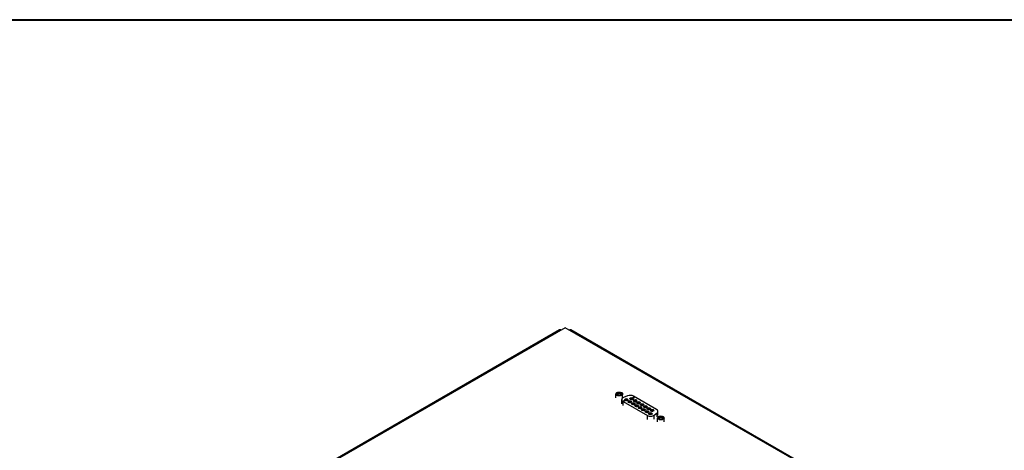
# Model space of a CAD drawing. Units: inches. Extents: x 3.7 to 64.3, y 1.2 to 42.8.
# Drawn here: x 31.3 to 53.3, y 33.2 to 42.8 of the extents above; entities that cross this region are included whole.
import ezdxf

# ---------------------------------------------------------------- set-up
doc = ezdxf.new("R2010")
doc.units = ezdxf.units.IN
doc.header["$LTSCALE"] = 4
doc.header["$MEASUREMENT"] = 0
doc.layers.get('0').update_dxf_attribs({"lineweight": 9})
doc.layers.add('Border (ANSI)', color=7, linetype='Continuous', lineweight=40)
doc.layers.add('Visible Narrow (ANSI)', color=7, linetype='Continuous', lineweight=25)

# ---------------------------------------------------------------- blocks, each defined once
blk = doc.blocks.new('Borders Startco Border 11x17')
at = {"layer": 'Border (ANSI)'}
blk.add_line((0.9314, 10.689), (16.0685, 10.689), dxfattribs=at)

msp = doc.modelspace()

# ---------------------------------------------------------------- linework, layer by layer
at = {"layer": 'Visible Narrow (ANSI)'}
for p, q in [((43.47368, 35.8891), (36.0396, 31.60809)), ((36.53704, 31.92593), (43.34769, 35.84792)), ((48.68094, 32.89044), (43.47368, 35.8891)), ((43.59745, 35.84792), (52.72835, 30.58979)), ((44.6038, 34.32773), (44.6038, 34.41348)), ((44.73239, 34.19498), (44.73239, 34.28678)), ((44.7538, 34.32773), (44.7538, 34.41348)), ((44.86553, 34.37044), (44.77503, 34.33395)), ((44.98674, 34.33962), (44.98626, 34.33782)), ((44.98626, 34.33782), (44.98711, 34.33577)), ((44.98626, 34.33414), (44.98626, 34.33782)), ((44.98626, 34.33414), (44.98711, 34.33209)), ((44.98811, 34.34143), (44.98674, 34.33962)), ((44.98711, 34.33577), (44.98887, 34.33423)), ((44.98711, 34.33209), (44.98711, 34.33577)), ((44.98711, 34.33209), (44.98887, 34.33056)), ((44.99083, 34.3435), (44.98811, 34.34143)), ((44.98887, 34.33423), (44.99108, 34.33296)), ((44.98887, 34.33056), (44.98887, 34.33423)), ((44.98887, 34.33056), (44.99108, 34.32928)), ((44.98939, 34.3381), (44.98986, 34.33938)), ((44.98981, 34.33681), (44.98939, 34.3381)), ((44.99069, 34.33579), (44.98981, 34.33681)), ((44.98986, 34.33938), (44.99077, 34.34042)), ((44.98986, 34.33676), (44.98986, 34.33938)), ((44.99031, 34.33622), (44.99077, 34.33674)), ((44.99378, 34.33401), (44.99069, 34.33579)), ((44.99077, 34.34042), (44.99167, 34.34094)), ((44.99077, 34.33674), (44.99077, 34.34042)), ((44.99077, 34.33674), (44.99167, 34.33726)), ((44.99399, 34.34532), (44.99083, 34.3435)), ((44.99108, 34.33296), (44.99374, 34.33195)), ((44.99108, 34.32928), (44.99108, 34.33296)), ((44.99108, 34.32928), (44.99374, 34.32827)), ((44.99167, 34.34094), (44.99347, 34.34146)), ((44.99167, 34.33726), (44.99167, 34.34094)), ((44.99167, 34.33726), (44.99347, 34.33778)), ((44.99347, 34.34146), (44.99571, 34.34173)), ((44.99347, 34.33778), (44.99347, 34.34146)), ((44.99347, 34.33778), (44.99571, 34.33805)), ((45.51009, 34.06656), (44.9936, 34.36399)), ((44.99374, 34.33195), (44.99731, 34.33146)), ((44.99374, 34.32827), (44.99374, 34.33195)), ((44.99374, 34.32827), (44.99731, 34.32778)), ((44.99556, 34.3335), (44.99378, 34.33401)), ((44.99759, 34.34689), (44.99399, 34.34532)), ((44.99529, 34.34353), (44.9962, 34.34405)), ((44.99975, 34.34304), (44.99529, 34.34353)), ((44.99778, 34.33326), (44.99556, 34.3335)), ((44.99571, 34.34173), (44.99794, 34.34149)), ((44.99571, 34.33805), (44.99571, 34.34173)), ((44.99571, 34.33805), (44.99794, 34.33781)), ((44.9962, 34.34405), (44.99935, 34.34536)), ((44.9962, 34.34343), (44.9962, 34.34405)), ((44.99731, 34.33146), (45.00044, 34.33173)), ((44.99731, 34.32778), (44.99731, 34.33146)), ((44.99731, 34.32778), (45.00044, 34.32805)), ((45.00073, 34.34768), (44.99759, 34.34689)), ((45.00002, 34.33353), (44.99778, 34.33326)), ((44.99794, 34.34149), (44.99971, 34.34099)), ((44.99794, 34.33781), (44.99794, 34.34149)), ((44.99794, 34.33781), (44.99971, 34.33731)), ((44.99935, 34.34536), (45.00114, 34.34588)), ((44.99935, 34.34309), (44.99935, 34.34536)), ((44.99971, 34.34099), (45.00281, 34.33921)), ((44.99971, 34.33731), (44.99971, 34.34099)), ((44.99971, 34.33731), (45.00281, 34.33553)), ((45.00241, 34.34203), (44.99975, 34.34304)), ((45.00182, 34.33406), (45.00002, 34.33353)), ((45.00044, 34.33173), (45.00358, 34.33252)), ((45.00044, 34.32805), (45.00044, 34.33173)), ((45.00044, 34.32805), (45.00358, 34.32884)), ((45.00386, 34.34796), (45.00073, 34.34768)), ((45.00114, 34.34588), (45.00338, 34.34615)), ((45.00114, 34.34251), (45.00114, 34.34588)), ((45.00176, 34.34228), (45.00338, 34.34247)), ((45.00272, 34.33458), (45.00182, 34.33406)), ((45.00462, 34.34076), (45.00241, 34.34203)), ((45.00363, 34.33561), (45.00272, 34.33458)), ((45.00281, 34.33921), (45.00368, 34.33818)), ((45.00281, 34.33553), (45.00281, 34.33921)), ((45.00281, 34.33553), (45.00318, 34.33509)), ((45.00338, 34.34615), (45.00561, 34.34591)), ((45.00338, 34.34247), (45.00338, 34.34615)), ((45.00338, 34.34247), (45.00561, 34.34223)), ((45.00358, 34.33252), (45.00538, 34.33356)), ((45.00358, 34.32884), (45.00358, 34.33252)), ((45.00358, 34.32884), (45.00538, 34.32988)), ((45.0041, 34.3369), (45.00363, 34.33561)), ((45.00368, 34.33818), (45.0041, 34.3369)), ((45.00368, 34.33574), (45.00368, 34.33818)), ((45.00742, 34.34746), (45.00386, 34.34796)), ((45.00638, 34.33923), (45.00462, 34.34076)), ((45.00538, 34.33356), (45.00676, 34.33537)), ((45.00538, 34.32988), (45.00538, 34.33356)), ((45.00538, 34.32988), (45.00676, 34.33169)), ((45.00561, 34.34591), (45.00739, 34.34541)), ((45.00561, 34.34223), (45.00561, 34.34591)), ((45.00561, 34.34223), (45.00739, 34.34173)), ((45.00723, 34.33717), (45.00638, 34.33923)), ((45.00676, 34.33537), (45.00723, 34.33717)), ((45.00676, 34.33169), (45.00676, 34.33537)), ((45.00676, 34.33169), (45.00723, 34.3335)), ((45.00723, 34.3335), (45.00723, 34.33717)), ((45.00739, 34.34541), (45.01004, 34.34388)), ((45.00739, 34.34173), (45.00739, 34.34541)), ((45.00739, 34.34173), (45.01004, 34.3402)), ((45.01008, 34.34645), (45.00742, 34.34746)), ((45.01004, 34.34388), (45.01091, 34.34285)), ((45.01004, 34.3402), (45.01004, 34.34388)), ((45.01004, 34.3402), (45.01086, 34.33923)), ((45.01185, 34.34543), (45.01008, 34.34645)), ((45.01133, 34.34157), (45.01086, 34.34028)), ((45.01086, 34.34028), (45.01307, 34.33901)), ((45.01086, 34.3366), (45.01086, 34.34028)), ((45.01086, 34.3366), (45.01307, 34.33533)), ((45.01091, 34.34285), (45.01133, 34.34157)), ((45.01091, 34.34041), (45.01091, 34.34285)), ((45.01361, 34.3439), (45.01185, 34.34543)), ((45.01307, 34.33901), (45.01399, 34.34004)), ((45.01307, 34.33533), (45.01307, 34.33901)), ((45.01307, 34.33533), (45.01399, 34.33637)), ((45.01447, 34.34185), (45.01361, 34.3439)), ((45.01399, 34.34004), (45.01447, 34.34185)), ((45.01399, 34.33637), (45.01399, 34.34004)), ((45.01399, 34.33637), (45.01447, 34.33817)), ((45.01447, 34.33817), (45.01447, 34.34185)), ((44.76168, 34.24606), (45.3053, 33.93301)), ((44.76168, 34.15426), (44.76168, 34.24606)), ((44.79442, 34.26705), (44.7732, 34.25483)), ((44.7732, 34.25115), (44.7732, 34.25483)), ((44.7732, 34.25483), (44.77585, 34.2533)), ((44.7732, 34.25115), (44.77585, 34.24963)), ((44.77585, 34.2533), (44.78167, 34.2536)), ((44.77585, 34.24963), (44.77585, 34.2533)), ((44.77585, 34.24963), (44.78167, 34.24992)), ((44.77947, 34.25538), (44.79707, 34.26552)), ((44.78528, 34.25568), (44.77947, 34.25538)), ((44.78167, 34.2536), (44.78528, 34.25568)), ((44.78167, 34.24992), (44.78167, 34.2536)), ((44.78167, 34.24992), (44.78528, 34.252)), ((44.78528, 34.25505), (44.79707, 34.26184)), ((44.78528, 34.252), (44.78528, 34.25568)), ((44.79707, 34.26552), (44.79442, 34.26705)), ((44.79707, 34.26184), (44.79707, 34.26552)), ((45.3053, 33.84121), (45.3053, 33.93301)), ((45.45793, 33.9407), (45.52129, 33.99281)), ((45.45793, 33.8489), (45.45793, 33.9407)), ((45.52129, 33.90101), (45.52129, 33.99281)), ((45.53153, 33.79348), (45.53153, 33.87924)), ((45.53938, 33.93404), (45.53938, 34.02584)), ((45.68153, 33.79348), (45.68153, 33.87924))]:
    msp.add_line(p, q, dxfattribs=at)
for centre, major_axis in [((44.6788, 34.41348), (-0.075, 0)), ((44.6788, 34.41348), (-0.056, 0)), ((44.83578, 34.28352), (-0.041, 0)), ((44.95316, 34.30714), (-0.041, 0)), ((45.02953, 34.26316), (-0.041, 0)), ((44.91215, 34.23955), (-0.041, 0)), ((44.98852, 34.19557), (-0.041, 0)), ((45.06488, 34.15159), (-0.041, 0)), ((45.1059, 34.21919), (-0.041, 0)), ((45.14125, 34.10762), (-0.041, 0)), ((45.18226, 34.17521), (-0.041, 0)), ((45.21762, 34.06364), (-0.041, 0)), ((45.25863, 34.13123), (-0.041, 0)), ((45.335, 34.08726), (-0.041, 0)), ((45.41137, 34.04328), (-0.041, 0)), ((45.29399, 34.01966), (-0.041, 0)), ((45.37035, 33.97568), (-0.041, 0)), ((45.60653, 33.87924), (-0.075, 0)), ((45.60653, 33.87924), (-0.056, 0))]:
    msp.add_ellipse(centre, major_axis=major_axis, ratio=0.5758617, dxfattribs=at)
for centre, major_axis, start_param, end_param in [((44.6788, 34.38129), (0.056, 0), 0.52249941, 2.61909324), ((44.83239, 34.28678), (-0.1, 0), 5.32325422, 7.06858347), ((44.83578, 34.27944), (-0.041, 0), 3.22826782, 6.19651014), ((44.83578, 34.26431), (-0.0225, 0), 3.10050158, 6.32427638), ((44.92289, 34.32327), (-0.1, 0), 3.92699082, 5.32325422), ((44.95316, 34.30305), (-0.041, 0), 3.22826782, 6.19651014), ((44.95316, 34.28793), (-0.0225, 0), 3.10050158, 6.32427638), ((44.95316, 34.27607), (0.0225, 0), 0.79655729, 2.34503537), ((45.02953, 34.25908), (-0.041, 0), 3.22826782, 6.19651014), ((44.83578, 34.25246), (0.0225, 0), 0.79655729, 2.34503537), ((44.91215, 34.23546), (-0.041, 0), 3.22826782, 6.19651014), ((44.91215, 34.22033), (-0.0225, 0), 3.10050158, 6.32427638), ((44.91215, 34.20848), (0.0225, 0), 0.79655729, 2.34503537), ((44.98852, 34.19148), (-0.041, 0), 3.22826782, 6.19651014), ((44.98852, 34.17636), (-0.0225, 0), 3.10050158, 6.32427638), ((44.98852, 34.1645), (0.0225, 0), 0.79655729, 2.34503537), ((45.02953, 34.24395), (-0.0225, 0), 3.10050158, 6.32427638), ((45.02953, 34.2321), (0.0225, 0), 0.79655729, 2.34503537), ((45.06488, 34.14751), (-0.041, 0), 3.22826782, 6.19651014), ((45.06488, 34.13238), (-0.0225, 0), 3.10050158, 6.32427638), ((45.06488, 34.12053), (0.0225, 0), 0.79655729, 2.34503537), ((45.1059, 34.2151), (-0.041, 0), 3.22826782, 6.19651014), ((45.1059, 34.19997), (-0.0225, 0), 3.10050158, 6.32427638), ((45.1059, 34.18812), (0.0225, 0), 0.79655729, 2.34503537), ((45.14125, 34.10353), (-0.041, 0), 3.22826782, 6.19651014), ((45.14125, 34.0884), (-0.0225, 0), 3.10050158, 6.32427638), ((45.14125, 34.07655), (0.0225, 0), 0.79655729, 2.34503537), ((45.18226, 34.17112), (-0.041, 0), 3.22826782, 6.19651014), ((45.18226, 34.156), (-0.0225, 0), 3.10050158, 6.32427638), ((45.18226, 34.14414), (0.0225, 0), 0.79655729, 2.34503537), ((45.21762, 34.05955), (-0.041, 0), 3.22826782, 6.19651014), ((45.21762, 34.04443), (-0.0225, 0), 3.10050158, 6.32427638), ((45.25863, 34.12715), (-0.041, 0), 3.22826782, 6.19651014), ((45.25863, 34.11202), (-0.0225, 0), 3.10050158, 6.32427638), ((45.25863, 34.10017), (0.0225, 0), 0.79655729, 2.34503537), ((45.335, 34.08317), (-0.041, 0), 3.22826782, 6.19651014), ((45.335, 34.06804), (-0.0225, 0), 3.10050158, 6.32427638), ((45.335, 34.05619), (0.0225, 0), 0.79655729, 2.34503537), ((45.41137, 34.03919), (-0.041, 0), 3.22826782, 6.19651014), ((45.43938, 34.02584), (0.1, 0), 5.67232007, 7.06858347), ((45.21762, 34.03257), (0.0225, 0), 0.79655729, 2.34503537), ((45.29399, 34.01557), (-0.041, 0), 3.22826782, 6.19651014), ((45.29399, 34.00045), (-0.0225, 0), 3.10050158, 6.32427638), ((45.29399, 33.98859), (0.0225, 0), 0.79655729, 2.34503537), ((45.37601, 33.97373), (0.1, 0), 3.92699082, 5.67232007), ((45.37035, 33.9716), (-0.041, 0), 3.22826782, 6.19651014), ((45.37035, 33.95647), (-0.0225, 0), 3.10050158, 6.32427638), ((45.37035, 33.94462), (0.0225, 0), 0.79655729, 2.34503537), ((45.41137, 34.02407), (-0.0225, 0), 3.10050158, 6.32427638), ((45.41137, 34.01221), (0.0225, 0), 0.79655729, 2.34503537), ((45.60653, 33.84705), (0.056, 0), 0.52249941, 2.61909324)]:
    msp.add_ellipse(centre, major_axis=major_axis, ratio=0.5758617, start_param=start_param, end_param=end_param, dxfattribs=at)
msp.add_open_spline([(43.3477, 35.84791), (43.34876, 35.84853), (43.34985, 35.84904), (43.35097, 35.84943), (43.36017, 35.85267), (43.37114, 35.84812), (43.3829, 35.83663)], degree=3, knots=[0.787331872, 0.787331872, 0.787331872, 0.787331872, 0.838448521, 0.838448521, 0.838448521, 1.258088631, 1.258088631, 1.258088631, 1.258088631], dxfattribs=at)
msp.add_open_spline([(43.56305, 35.83733), (43.57591, 35.84952), (43.58781, 35.85334), (43.59745, 35.8479)], degree=3, dxfattribs=at)

# ---------------------------------------------------------------- block references
at = {"xscale": 4, "yscale": 4, "zscale": 4}
msp.add_blockref('Borders Startco Border 11x17', (0, 0), dxfattribs=at)

doc.saveas('drawing.dxf')
